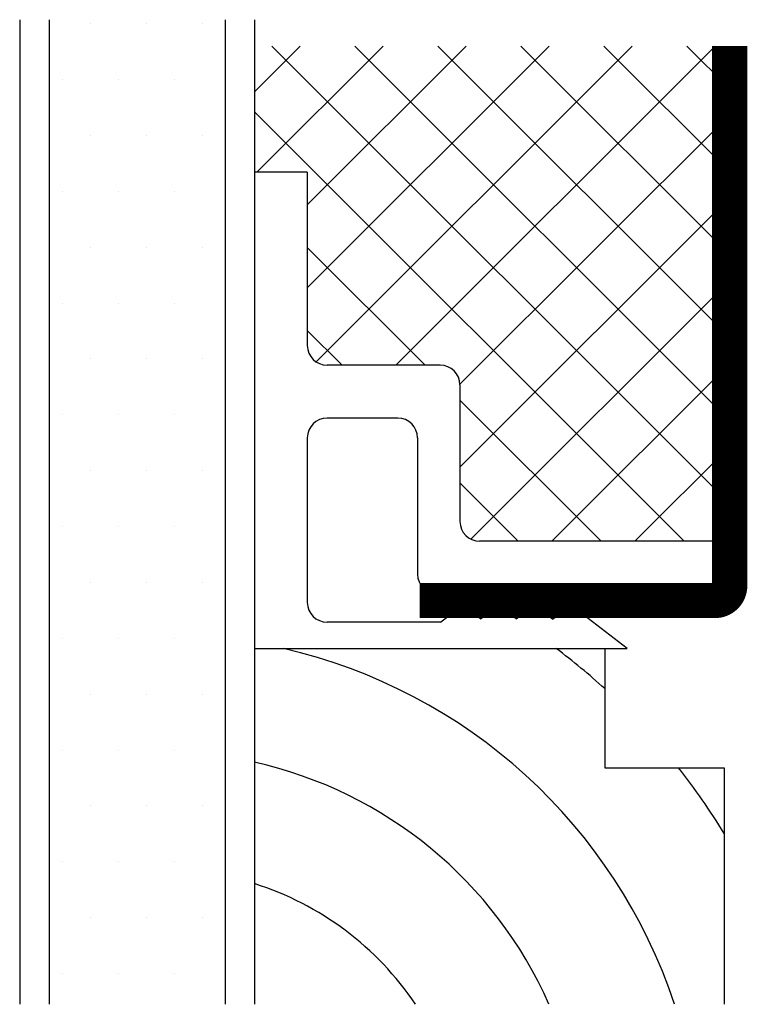
# Model space of a CAD drawing. Extents: x -432.71 to -431.18, y 2142.48 to 2144.55.
import ezdxf

# ---------------------------------------------------------------- set-up
doc = ezdxf.new("R2010")
doc.units = 0
doc.header["$MEASUREMENT"] = 0
doc.layers.get('0').update_dxf_attribs({"linetype": 'CONTINUOUS'})
doc.layers.get('DEFPOINTS').update_dxf_attribs({"linetype": 'CONTINUOUS'})

msp = doc.modelspace()

# ---------------------------------------------------------------- hatches: boundary and pattern name
h = msp.add_hatch()
h.set_pattern_fill('DOTS', color=4, scale=1.882137, style=0)
h.set_pattern_definition([(360, (-454.44109, 2138.66001), (0.0588168, 0.1176336), [0, -0.1176336])])
h.paths.add_polyline_path([(-432.2784, 2142.4771), (-432.2784, 2144.5503), (-432.649, 2144.5503), (-432.649, 2142.4771)])

# ---------------------------------------------------------------- linework, layer by layer
for p, q in [((-432.7107, 2144.5503), (-432.7107, 2142.4771)), ((-432.649, 2144.5503), (-432.649, 2142.4771)), ((-432.2784, 2144.5503), (-432.2784, 2142.4771)), ((-432.2166, 2144.5503), (-432.2166, 2142.4771)), ((-432.2166, 2144.5503), (-432.2166, 2143.2262)), ((-432.2166, 2144.2846), (-432.2166, 2143.2262)), ((-432.2166, 2144.2846), (-432.2166, 2143.2262)), ((-432.1055, 2144.229), (-432.2166, 2144.229)), ((-432.1055, 2144.229), (-432.1055, 2143.8643)), ((-431.8259, 2143.8228), (-432.064, 2143.8228)), ((-431.7843, 2143.7813), (-431.7843, 2143.4937)), ((-432.0605, 2143.7116), (-432.064, 2143.7116)), ((-431.915, 2143.7116), (-432.0605, 2143.7116)), ((-432.1055, 2143.6701), (-432.1055, 2143.3233)), ((-431.8735, 2143.6701), (-431.8735, 2143.3826)), ((-431.2414, 2143.4522), (-431.2166, 2143.477)), ((-431.2285, 2143.4522), (-431.7428, 2143.4522)), ((-431.2285, 2143.4522), (-431.2285, 2143.3411)), ((-431.2285, 2143.3683), (-431.2166, 2143.3565)), ((-431.7988, 2143.3411), (-431.7784, 2143.3567)), ((-431.7412, 2143.3281), (-431.7784, 2143.3567)), ((-431.7412, 2143.3281), (-431.7039, 2143.3569)), ((-431.6659, 2143.3276), (-431.7039, 2143.3569)), ((-431.6659, 2143.3276), (-431.6279, 2143.3569)), ((-431.5894, 2143.3272), (-431.6279, 2143.3569)), ((-431.5894, 2143.3272), (-431.5508, 2143.3569)), ((-431.5596, 2143.3501), (-431.5369, 2143.3273)), ((-431.5303, 2143.3411), (-431.5508, 2143.3569)), ((-431.7988, 2143.3411), (-431.832, 2143.3411)), ((-431.541, 2143.3273), (-431.5272, 2143.3411)), ((-431.2285, 2143.3411), (-431.5303, 2143.3411)), ((-431.3759, 2143.3411), (-431.3622, 2143.3273)), ((-431.3663, 2143.3273), (-431.3526, 2143.3411)), ((-431.8252, 2143.2818), (-431.7786, 2143.3177)), ((-431.7412, 2143.2889), (-431.7786, 2143.3177)), ((-431.7412, 2143.2889), (-431.7039, 2143.3177)), ((-431.6659, 2143.2884), (-431.7039, 2143.3177)), ((-431.6659, 2143.2884), (-431.6279, 2143.3177)), ((-431.5894, 2143.288), (-431.6279, 2143.3177)), ((-431.5894, 2143.288), (-431.5508, 2143.3177)), ((-431.4321, 2143.2262), (-431.5508, 2143.3177)), ((-431.8252, 2143.2818), (-432.064, 2143.2818)), ((-432.2166, 2143.2262), (-431.4321, 2143.2262)), ((-431.4795, 2143.2262), (-431.4795, 2142.9752)), ((-431.4795, 2142.9752), (-431.2285, 2142.9752)), ((-431.2285, 2142.9752), (-431.2285, 2142.4771))]:
    msp.add_line(p, q)
at = {"color": 5}
for p, q in [((-432.2166, 2144.3984), (-432.1203, 2144.4947)), ((-432.2114, 2144.229), (-431.9457, 2144.4947)), ((-432.1802, 2144.4947), (-431.2166, 2143.5311)), ((-432.1055, 2144.1602), (-431.771, 2144.4947)), ((-432.1055, 2143.9855), (-431.5963, 2144.4947)), ((-432.0868, 2143.8296), (-431.4216, 2144.4947)), ((-432.0056, 2144.4947), (-431.2166, 2143.7058)), ((-431.9189, 2143.8228), (-431.2469, 2144.4947)), ((-431.8309, 2144.4947), (-431.2166, 2143.8805)), ((-431.6562, 2144.4947), (-431.2166, 2144.0552)), ((-431.4815, 2144.4947), (-431.2166, 2144.2298)), ((-431.3069, 2144.4947), (-431.2166, 2144.4045)), ((-432.2166, 2144.3565), (-431.3124, 2143.4522)), ((-431.7844, 2143.7826), (-431.2166, 2144.3503)), ((-431.7843, 2143.608), (-431.2166, 2144.1757)), ((-432.1055, 2144.0706), (-431.8576, 2143.8228)), ((-431.7612, 2143.4565), (-431.2166, 2144.001)), ((-432.1055, 2143.8959), (-432.0323, 2143.8228)), ((-431.5907, 2143.4522), (-431.2166, 2143.8263)), ((-431.7843, 2143.7495), (-431.4871, 2143.4522)), ((-431.4161, 2143.4522), (-431.2166, 2143.6516)), ((-431.7843, 2143.5748), (-431.6618, 2143.4522))]:
    msp.add_line(p, q, dxfattribs=at)
at = {"const_width": 0.0741}
msp.add_lwpolyline([(-431.8693, 2143.3273), (-431.2475, 2143.3273, 0.414214), (-431.2166, 2143.3582), (-431.2166, 2144.4947)], format="xyb", dxfattribs=at)
for centre, start, end in [((-432.064, 2143.8643), 180, 270), ((-431.8259, 2143.7813), 0, 90), ((-432.064, 2143.6701), 90, 180), ((-431.915, 2143.6701), 0, 90), ((-431.7428, 2143.4937), 180, 270), ((-431.832, 2143.3826), 180, 270), ((-432.064, 2143.3233), 180, 270)]:
    msp.add_arc(centre, 0.0415, start, end)
at = {"color": 4}
for radius, start, end in [(1.1365, 18.377, 77.0185), (1.3835, 47.678, 53.1731), (0.8894, 23.7553, 77.38), (1.3835, 31.2748, 38.2474), (0.6424, 33.8995, 72.3921)]:
    msp.add_arc((-432.411, 2142.1188), radius, start, end, dxfattribs=at)
at = {"layer": 'DEFPOINTS', "color": 0, "linetype": 'BYBLOCK'}
msp.add_point((-432.0769, 2143.8248), dxfattribs=at)

doc.saveas('drawing.dxf')
